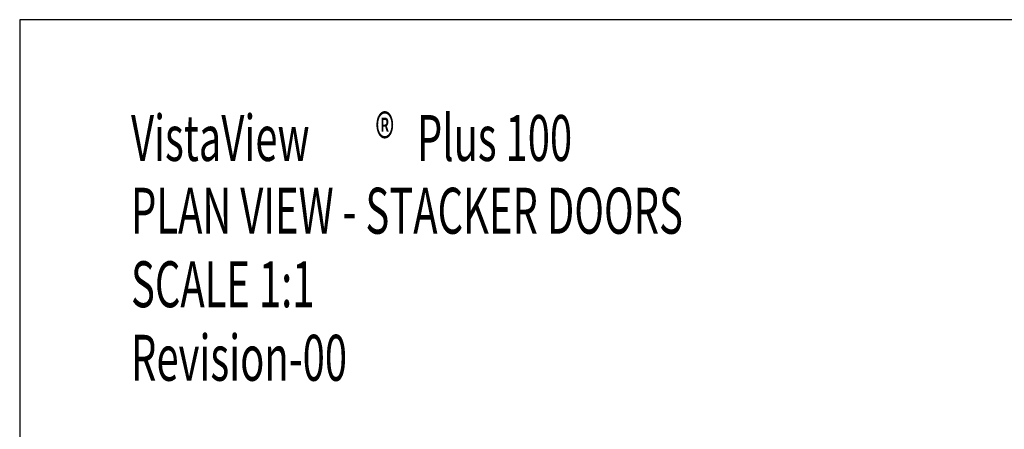
# Model space of a CAD drawing. Extents: x -5 to 2115, y -604 to -5.
# Drawn here: x -5 to 131, y -364 to -307 of the extents above; entities that cross this region are included whole.
import ezdxf

# ---------------------------------------------------------------- set-up
doc = ezdxf.new("R2010")
doc.units = 0
doc.layers.get('0').update_dxf_attribs({"linetype": 'CONTINUOUS'})
doc.layers.add('A3_SHEET', color=6, linetype='CONTINUOUS')
doc.layers.add('GENERAL', color=7, linetype='CONTINUOUS')
doc.styles.add('SLDTEXTSTYLE1', font='TXT', dxfattribs={"width": 0.638186})

# ---------------------------------------------------------------- blocks, each defined once
blk = doc.blocks.new('*U495')
at = {"layer": 'GENERAL', "color": 0, "style": 'SLDTEXTSTYLE1', "width": 0.63819}
for s, p in [('VistaView', (1046.22, -926.79)), ('® ', (1079.99, -926.79)), ('Plus 100', (1085.74, -926.79))]:
    blk.add_text(s, height=6.35, dxfattribs=at).set_placement(p)
blk = doc.blocks.new('*U496')
at = {"layer": 'GENERAL', "color": 0, "style": 'SLDTEXTSTYLE1', "width": 0.638186}
blk.add_text('PLAN VIEW - STACKER DOORS', height=6.35, dxfattribs=at).set_placement((1046.22, -936.84))
blk = doc.blocks.new('*U497')
at = {"layer": 'GENERAL', "color": 0, "style": 'SLDTEXTSTYLE1', "width": 0.638186}
blk.add_text('SCALE 1:1', height=6.35, dxfattribs=at).set_placement((1046.22, -947))
blk = doc.blocks.new('*U498')
at = {"layer": 'GENERAL', "color": 0, "style": 'SLDTEXTSTYLE1', "width": 0.638186}
blk.add_text('Revision-00', height=6.35, dxfattribs=at).set_placement((1046.22, -957.16))
blk = doc.blocks.new('69')
for name in ['*U495', '*U496', '*U497', '*U498']:
    blk.add_blockref(name, (0, 0))

msp = doc.modelspace()

# ---------------------------------------------------------------- linework, layer by layer
at = {"layer": 'A3_SHEET'}
for p, q in [((415, -307), (-5, -307)), ((-5, -307), (-5, -604))]:
    msp.add_line(p, q, dxfattribs=at)

# ---------------------------------------------------------------- block references
at = {"layer": 'GENERAL'}
msp.add_blockref('69', (-1035.827, 600.268), dxfattribs=at)

doc.saveas('drawing.dxf')
